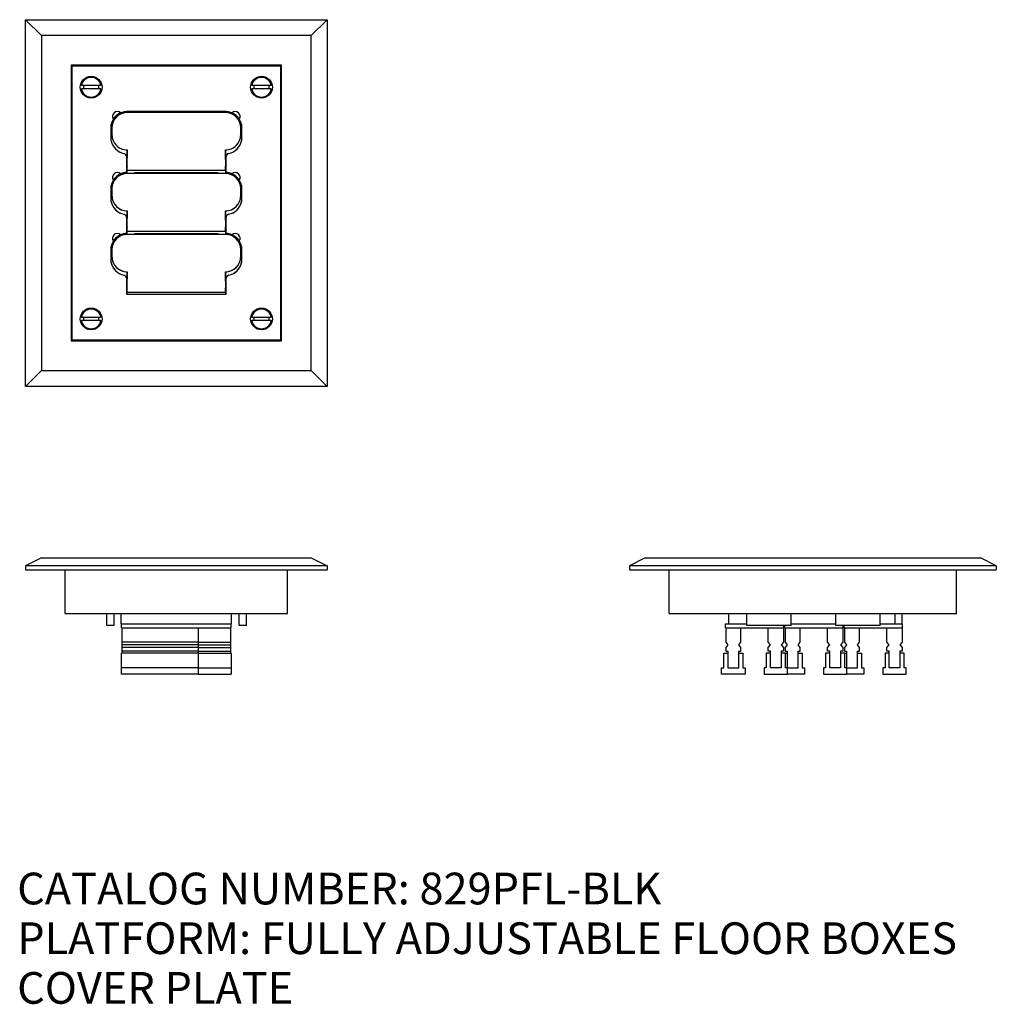
# Model space of a CAD drawing. Extents: x 10.1 to 25.4, y 3.6 to 19.1.
import ezdxf
from ezdxf.enums import TextEntityAlignment as Align

# ---------------------------------------------------------------- set-up
doc = ezdxf.new("R2010")
doc.units = 0
for name, color, linetype in [('1_000_329', 7, 'CONTINUOUS'), ('1_000_331', 7, 'CONTINUOUS'), ('1_000_333', 7, 'CONTINUOUS'), ('2A245', 7, 'CONTINUOUS'), ('431077-040', 7, 'CONTINUOUS'), ('939005C', 7, 'CONTINUOUS'), ('AC-MAB', 7, 'CONTINUOUS'), ('DEFAULT', 7, 'CONTINUOUS')]:
    doc.layers.add(name, color=color, linetype=linetype)
doc.styles.add('ARIAL_TTF', font='arial.ttf')

msp = doc.modelspace()

# ---------------------------------------------------------------- linework, layer by layer
at = {"layer": '1_000_329', "color": 7, "linetype": 'CONTINUOUS'}
for p, q in [((13.296, 17.61), (11.746, 17.61)), ((13.296, 17.609), (11.746, 17.609)), ((11.506, 17.37), (11.506, 17.26)), ((11.507, 17.37), (11.507, 17.26)), ((13.535, 17.26), (13.535, 17.37)), ((13.536, 17.26), (13.536, 17.37)), ((11.746, 16.909), (11.746, 17.02)), ((11.746, 17.02), (11.747, 17.02)), ((11.747, 17.02), (11.747, 16.903)), ((13.296, 17.02), (13.295, 17.02)), ((13.295, 17.02), (13.295, 16.903)), ((13.296, 16.909), (13.296, 17.02)), ((11.746, 16.869), (11.746, 16.909)), ((11.746, 16.724), (11.746, 16.764)), ((13.296, 16.909), (13.296, 16.909)), ((13.296, 16.724), (13.296, 16.764)), ((11.746, 16.694), (11.746, 16.724)), ((13.296, 16.694), (11.746, 16.694)), ((13.296, 16.65), (11.746, 16.65)), ((13.296, 16.649), (11.746, 16.649)), ((13.296, 16.694), (13.296, 16.724)), ((11.506, 16.41), (11.506, 16.3)), ((11.507, 16.41), (11.507, 16.3)), ((13.535, 16.3), (13.535, 16.41)), ((13.536, 16.3), (13.536, 16.41)), ((11.746, 15.949), (11.746, 16.06)), ((11.746, 16.06), (11.747, 16.06)), ((11.747, 16.06), (11.747, 15.943)), ((13.296, 16.06), (13.295, 16.06)), ((13.295, 16.06), (13.295, 15.943)), ((13.296, 15.949), (13.296, 16.06)), ((11.746, 15.909), (11.746, 15.949)), ((13.296, 15.949), (13.296, 15.949)), ((11.746, 15.764), (11.746, 15.804)), ((11.746, 15.734), (11.746, 15.764)), ((13.296, 15.734), (11.746, 15.734)), ((13.296, 15.69), (11.746, 15.69)), ((13.296, 15.689), (11.746, 15.689)), ((13.296, 15.764), (13.296, 15.804)), ((13.296, 15.734), (13.296, 15.764)), ((11.506, 15.45), (11.506, 15.34)), ((11.507, 15.45), (11.507, 15.34)), ((13.535, 15.34), (13.535, 15.45)), ((13.536, 15.34), (13.536, 15.45)), ((11.746, 14.989), (11.746, 15.1)), ((11.746, 15.1), (11.747, 15.1)), ((11.747, 15.1), (11.747, 14.983)), ((13.296, 15.1), (13.295, 15.1)), ((13.295, 15.1), (13.295, 14.983)), ((13.296, 14.989), (13.296, 15.1)), ((11.746, 14.949), (11.746, 14.989)), ((13.296, 14.989), (13.296, 14.989)), ((11.746, 14.804), (11.746, 14.844)), ((11.746, 14.774), (11.746, 14.804)), ((13.296, 14.774), (11.746, 14.774)), ((13.296, 14.804), (13.296, 14.844)), ((13.296, 14.774), (13.296, 14.804))]:
    msp.add_line(p, q, dxfattribs=at)
for centre, radius, start, end in [((11.746, 17.37), 0.24, 90, 180), ((11.746, 17.37), 0.239, 90, 180), ((13.296, 17.37), 0.24, 0, 90), ((13.296, 17.37), 0.239, 0, 90), ((11.746, 17.26), 0.24, 180, 270), ((11.746, 17.26), 0.239, 180, 270.2091), ((13.296, 17.26), 0.239, 269.7909, 360), ((13.296, 17.26), 0.24, 270, 360), ((11.746, 16.41), 0.24, 90, 180), ((11.746, 16.41), 0.239, 90, 180), ((13.296, 16.41), 0.24, 0, 90), ((13.296, 16.41), 0.239, 0, 90), ((11.746, 16.3), 0.24, 180, 270), ((11.746, 16.3), 0.239, 180, 270.2091), ((13.296, 16.3), 0.239, 269.7909, 360), ((13.296, 16.3), 0.24, 270, 360), ((11.746, 15.45), 0.24, 90, 180), ((11.746, 15.45), 0.239, 90, 180), ((13.296, 15.45), 0.24, 0, 90), ((13.296, 15.45), 0.239, 0, 90), ((11.746, 15.34), 0.24, 180, 270), ((11.746, 15.34), 0.239, 180, 270.2091), ((13.296, 15.34), 0.239, 269.7909, 360), ((13.296, 15.34), 0.24, 270, 360)]:
    msp.add_arc(centre, radius, start, end, dxfattribs=at)
for centre, major_axis, start_param, end_param in [((11.744, 16.903), (0, 0.3), 4.016315, 4.712389), ((13.297, 16.903), (0, 0.3), 1.570796, 2.266871), ((13.296, 16.816), (0, 0.0925), 5.585054, 6.283185), ((13.297, 16.872), (0, 0.02), 4.685488, 5.585054), ((11.746, 16.741), (0, -0.047), 0.126722, 0.874722), ((13.296, 16.741), (0, -0.047), 5.408463, 6.156464), ((11.744, 15.943), (0, -0.3), 0.874722, 1.570796), ((13.297, 15.943), (0, -0.3), 4.712389, 5.408463), ((13.296, 15.856), (0, 0.0925), 5.585054, 6.283185), ((13.297, 15.912), (0, 0.02), 4.685488, 5.585054), ((11.746, 15.781), (0, -0.047), 0.126722, 0.874722), ((13.296, 15.781), (0, -0.047), 5.408463, 6.156464), ((11.744, 14.983), (0, 0.3), 4.016315, 4.712389), ((13.297, 14.983), (0, -0.3), 4.712389, 5.408463), ((13.296, 14.896), (0, 0.0925), 5.585054, 6.283185), ((13.297, 14.952), (0, 0.02), 4.685488, 5.585054), ((11.746, 14.821), (0, -0.047), 0.126722, 0.874722), ((13.296, 14.821), (0, -0.047), 5.408463, 6.156464)]:
    msp.add_ellipse(centre, major_axis=major_axis, ratio=0.008727, start_param=start_param, end_param=end_param, dxfattribs=at)
at = {"layer": '1_000_331', "color": 7, "linetype": 'CONTINUOUS'}
for p, q in [((10.876, 18.338), (10.876, 14.028)), ((14.166, 18.338), (10.876, 18.338)), ((14.166, 14.028), (14.166, 18.338)), ((11.642, 17.604), (11.642, 17.603)), ((11.723, 17.624), (11.739, 17.624)), ((13.302, 17.626), (11.739, 17.626)), ((11.739, 17.626), (11.739, 17.624)), ((11.741, 17.624), (11.739, 17.626)), ((11.739, 17.624), (11.74, 17.624)), ((11.74, 17.624), (11.74, 17.61)), ((11.74, 17.624), (11.74, 17.624)), ((11.741, 17.624), (11.741, 17.61)), ((13.301, 17.624), (11.741, 17.624)), ((13.301, 17.624), (13.302, 17.626)), ((13.301, 17.624), (13.301, 17.624)), ((13.301, 17.61), (13.301, 17.624)), ((13.302, 17.624), (13.301, 17.624)), ((13.301, 17.61), (13.301, 17.624)), ((13.302, 17.626), (13.302, 17.624)), ((13.302, 17.624), (13.318, 17.624)), ((13.399, 17.603), (13.399, 17.604)), ((11.496, 17.162), (11.496, 17.424)), ((11.529, 17.506), (11.529, 17.506)), ((13.512, 17.506), (13.512, 17.506)), ((13.546, 17.424), (13.546, 17.162)), ((11.74, 17.02), (11.74, 16.908)), ((11.741, 17.02), (11.741, 16.881)), ((13.301, 16.881), (13.301, 17.02)), ((13.301, 16.908), (13.301, 17.02)), ((11.739, 16.665), (11.739, 16.908)), ((13.302, 16.908), (13.302, 16.665)), ((11.642, 16.644), (11.642, 16.643)), ((11.74, 16.664), (11.739, 16.665)), ((11.74, 16.664), (11.74, 16.65)), ((11.741, 16.751), (11.741, 16.65)), ((13.301, 16.65), (13.301, 16.751)), ((13.301, 16.664), (13.302, 16.665)), ((13.301, 16.65), (13.301, 16.664)), ((13.399, 16.643), (13.399, 16.644)), ((11.496, 16.202), (11.496, 16.464)), ((11.529, 16.546), (11.529, 16.546)), ((13.512, 16.546), (13.512, 16.546)), ((13.546, 16.464), (13.546, 16.202)), ((11.74, 16.06), (11.74, 15.948)), ((11.741, 16.06), (11.741, 15.921)), ((13.301, 15.921), (13.301, 16.06)), ((13.301, 15.948), (13.301, 16.06)), ((11.739, 15.705), (11.739, 15.948)), ((13.302, 15.948), (13.302, 15.705)), ((11.642, 15.684), (11.642, 15.683)), ((11.74, 15.704), (11.739, 15.705)), ((11.74, 15.704), (11.74, 15.69)), ((11.741, 15.791), (11.741, 15.69)), ((13.301, 15.69), (13.301, 15.791)), ((13.301, 15.704), (13.302, 15.705)), ((13.301, 15.69), (13.301, 15.704)), ((13.399, 15.683), (13.399, 15.684)), ((11.529, 15.586), (11.529, 15.586)), ((13.512, 15.586), (13.512, 15.586)), ((11.496, 15.242), (11.496, 15.504)), ((13.546, 15.504), (13.546, 15.242)), ((11.74, 15.1), (11.74, 14.988)), ((11.741, 15.1), (11.741, 14.961)), ((13.301, 14.961), (13.301, 15.1)), ((13.301, 14.988), (13.301, 15.1)), ((11.739, 14.74), (11.739, 14.988)), ((13.302, 14.988), (13.302, 14.74)), ((11.739, 14.74), (11.741, 14.741)), ((11.741, 14.831), (11.741, 14.741)), ((13.301, 14.741), (11.741, 14.741)), ((13.301, 14.741), (13.301, 14.831)), ((13.302, 14.74), (13.301, 14.741)), ((13.302, 14.74), (11.739, 14.74)), ((10.876, 14.028), (14.166, 14.028))]:
    msp.add_line(p, q, dxfattribs=at)
for points in [[(11.743, 16.759), (11.744, 16.761), (11.746, 16.763)], [(11.743, 15.799), (11.744, 15.801), (11.746, 15.803)], [(11.743, 14.839), (11.744, 14.841), (11.746, 14.843)]]:
    msp.add_lwpolyline(points, dxfattribs=at)
for centre in [(11.179, 18.009), (13.863, 18.009), (11.179, 14.357), (13.863, 14.357)]:
    msp.add_circle(centre, 0.172, dxfattribs=at)
for centre, radius, start, end in [((11.746, 17.369), 0.255, 91.2216, 168.6351), ((11.59, 17.549), 0.075, 46.2221, 215.3588), ((11.746, 17.369), 0.255, 121.1691, 140.4118), ((11.778, 17.313), 0.32, 115.01, 120.8836), ((11.746, 17.369), 0.256, 94.9781, 113.8278), ((13.296, 17.369), 0.255, 11.3649, 88.7784), ((13.296, 17.369), 0.256, 66.1722, 85.0219), ((13.451, 17.549), 0.075, 324.6412, 133.7779), ((13.2, 17.194), 0.455, 59.9885, 64.118), ((13.296, 17.369), 0.255, 39.5882, 58.8309), ((11.746, 17.369), 0.256, 147.7531, 167.656), ((11.905, 17.249), 0.455, 141.5693, 145.6989), ((13.245, 17.33), 0.32, 33.4291, 39.3027), ((13.296, 17.369), 0.256, 12.344, 32.2469), ((11.746, 17.216), 0.255, 191.3649, 258.0107), ((11.746, 17.216), 0.256, 192.344, 257.8761), ((13.296, 17.216), 0.255, 281.9893, 348.6351), ((13.296, 17.216), 0.256, 282.1239, 347.656), ((11.679, 16.908), 0.06, 0, 77.8766), ((11.68, 16.908), 0.06, 0, 78.0112), ((13.361, 16.908), 0.06, 101.9888, 180.0005), ((13.362, 16.908), 0.06, 102.1234, 180.0005), ((11.756, 16.881), 0.015, 180.0015, 227.4533), ((11.756, 16.751), 0.015, 144.658, 179.9985), ((11.756, 16.751), 0.015, 132.5467, 140.7076), ((13.286, 16.751), 0.015, 0.0015, 47.4533), ((13.286, 16.881), 0.015, 324.658, 359.9985), ((11.746, 16.409), 0.255, 91.2216, 168.6351), ((11.59, 16.589), 0.075, 46.2221, 215.3588), ((11.746, 16.409), 0.255, 121.1691, 140.4118), ((11.778, 16.353), 0.32, 115.01, 120.8836), ((11.746, 16.409), 0.256, 91.4224, 113.8278), ((13.296, 16.409), 0.255, 11.3649, 88.7784), ((13.296, 16.409), 0.256, 66.1722, 88.5776), ((13.451, 16.589), 0.075, 324.6412, 133.7779), ((13.2, 16.234), 0.455, 59.9885, 64.118), ((13.296, 16.409), 0.255, 39.5882, 58.8309), ((11.746, 16.409), 0.256, 147.7531, 167.656), ((11.905, 16.289), 0.455, 141.5693, 145.6989), ((13.245, 16.37), 0.32, 33.4291, 39.3027), ((13.296, 16.409), 0.256, 12.344, 32.2469), ((11.746, 16.256), 0.255, 191.3649, 258.0107), ((11.746, 16.256), 0.256, 192.344, 257.8761), ((13.296, 16.256), 0.255, 281.9893, 348.6351), ((13.296, 16.256), 0.256, 282.1239, 347.656), ((11.679, 15.948), 0.06, 0, 77.8766), ((11.68, 15.948), 0.06, 0, 78.0112), ((13.361, 15.948), 0.06, 101.9888, 180.0005), ((13.362, 15.948), 0.06, 102.1234, 180.0005), ((11.756, 15.921), 0.015, 180.0015, 227.4533), ((13.286, 15.921), 0.015, 324.658, 359.9985), ((11.746, 15.449), 0.255, 91.2216, 168.6351), ((11.59, 15.629), 0.075, 46.2221, 215.3588), ((11.778, 15.393), 0.32, 115.01, 120.8836), ((11.746, 15.449), 0.256, 91.4224, 113.8278), ((11.756, 15.791), 0.015, 144.658, 179.9985), ((11.756, 15.791), 0.015, 132.5467, 140.7076), ((13.286, 15.791), 0.015, 0.0015, 47.4533), ((13.296, 15.449), 0.255, 11.3649, 88.7784), ((13.296, 15.449), 0.256, 66.1722, 88.5776), ((13.451, 15.629), 0.075, 324.6412, 133.7779), ((13.2, 15.274), 0.455, 59.9885, 64.118), ((11.746, 15.449), 0.256, 147.7531, 167.656), ((11.905, 15.329), 0.455, 141.5693, 145.6989), ((11.746, 15.449), 0.255, 121.1691, 140.4118), ((13.296, 15.449), 0.255, 39.5882, 58.8309), ((13.245, 15.41), 0.32, 33.4291, 39.3027), ((13.296, 15.449), 0.256, 12.344, 32.2469), ((11.746, 15.296), 0.255, 191.3649, 258.0107), ((11.746, 15.296), 0.256, 192.344, 257.8761), ((13.296, 15.296), 0.255, 281.9893, 348.6351), ((13.296, 15.296), 0.256, 282.1239, 347.656), ((11.679, 14.988), 0.06, 0, 77.8766), ((11.68, 14.988), 0.06, 0, 78.0112), ((11.756, 14.961), 0.015, 180.0015, 227.4533), ((13.286, 14.961), 0.015, 324.658, 359.9985), ((13.361, 14.988), 0.06, 101.9888, 180.0005), ((13.362, 14.988), 0.06, 102.1234, 180.0005), ((11.756, 14.831), 0.015, 144.658, 179.9985), ((11.756, 14.831), 0.015, 132.5467, 140.7076), ((13.286, 14.831), 0.015, 0.0015, 47.4533)]:
    msp.add_arc(centre, radius, start, end, dxfattribs=at)
at = {"layer": '1_000_333', "color": 7, "linetype": 'CONTINUOUS'}
for p, q in [((13.151, 17.62), (11.891, 17.62)), ((13.151, 17.613), (11.891, 17.613)), ((11.746, 16.723), (11.741, 16.723)), ((13.151, 16.66), (11.891, 16.66)), ((13.151, 16.653), (11.891, 16.653)), ((13.301, 16.723), (13.296, 16.723)), ((11.746, 15.763), (11.741, 15.763)), ((13.151, 15.7), (11.891, 15.7)), ((13.151, 15.693), (11.891, 15.693)), ((13.301, 15.763), (13.296, 15.763)), ((11.746, 14.803), (11.741, 14.803)), ((13.301, 14.803), (13.296, 14.803))]:
    msp.add_line(p, q, dxfattribs=at)
for centre, radius, start, end in [((11.891, 17.513), 0.107, 90, 115.3262), ((11.891, 17.513), 0.1, 90, 104.785), ((13.151, 17.513), 0.107, 64.6738, 90), ((13.151, 17.513), 0.1, 75.215, 90), ((11.891, 16.553), 0.107, 90, 115.3262), ((11.891, 16.553), 0.1, 90, 104.785), ((13.151, 16.553), 0.107, 64.6738, 90), ((13.151, 16.553), 0.1, 75.215, 90), ((11.891, 15.593), 0.107, 90, 115.3262), ((11.891, 15.593), 0.1, 90, 104.785), ((13.151, 15.593), 0.107, 64.6738, 90), ((13.151, 15.593), 0.1, 75.215, 90)]:
    msp.add_arc(centre, radius, start, end, dxfattribs=at)
at = {"layer": '2A245', "color": 7, "linetype": 'CONTINUOUS'}
for p, q in [((11.651, 9.554), (11.65, 9.715)), ((13.39, 9.554), (13.392, 9.715)), ((21.222, 9.554), (21.222, 9.715)), ((23.842, 9.554), (23.842, 9.715)), ((23.952, 9.554), (23.952, 9.715)), ((11.651, 9.554), (11.658, 9.554)), ((11.658, 9.554), (13.383, 9.554)), ((11.658, 9.489), (11.658, 9.554)), ((11.658, 9.489), (13.383, 9.489)), ((11.663, 9.489), (11.663, 9.261)), ((12.863, 9.489), (12.863, 9.261)), ((13.378, 9.261), (13.378, 9.489)), ((13.383, 9.489), (13.383, 9.554)), ((13.383, 9.554), (13.39, 9.554)), ((21.169, 9.554), (21.222, 9.554)), ((21.169, 9.489), (21.169, 9.554)), ((21.169, 9.489), (22.089, 9.489)), ((21.174, 9.489), (21.174, 9.261)), ((21.222, 9.554), (21.507, 9.554)), ((21.414, 9.261), (21.414, 9.489)), ((21.844, 9.261), (21.844, 9.489)), ((22.084, 9.489), (22.084, 9.261)), ((22.089, 9.489), (22.089, 9.524)), ((22.104, 9.489), (22.104, 9.524)), ((22.104, 9.489), (23.024, 9.489)), ((22.109, 9.489), (22.109, 9.261)), ((22.207, 9.554), (22.907, 9.554)), ((22.349, 9.261), (22.349, 9.489)), ((22.779, 9.261), (22.779, 9.489)), ((23.019, 9.489), (23.019, 9.261)), ((23.024, 9.489), (23.024, 9.524)), ((23.039, 9.489), (23.039, 9.524)), ((23.039, 9.489), (23.959, 9.489)), ((23.044, 9.489), (23.044, 9.261)), ((23.284, 9.261), (23.284, 9.489)), ((23.607, 9.554), (23.842, 9.554)), ((23.714, 9.261), (23.714, 9.489)), ((23.842, 9.554), (23.959, 9.554)), ((23.954, 9.489), (23.954, 9.261)), ((23.959, 9.489), (23.959, 9.554)), ((11.663, 9.261), (11.663, 9.219)), ((12.863, 9.261), (11.663, 9.261)), ((11.663, 9.219), (11.663, 9.178)), ((12.863, 9.219), (11.663, 9.219)), ((11.663, 9.178), (11.663, 9.119)), ((12.863, 9.178), (11.663, 9.178)), ((12.863, 9.261), (12.863, 9.219)), ((12.863, 9.261), (13.378, 9.261)), ((12.863, 9.219), (12.863, 9.178)), ((12.863, 9.219), (13.378, 9.219)), ((12.863, 9.178), (12.863, 9.119)), ((12.863, 9.178), (13.378, 9.178)), ((13.378, 9.219), (13.378, 9.261)), ((13.378, 9.178), (13.378, 9.219)), ((13.378, 9.119), (13.378, 9.178)), ((21.174, 9.261), (21.209, 9.219)), ((21.209, 9.219), (21.174, 9.178)), ((21.174, 9.178), (21.174, 9.119)), ((21.379, 9.219), (21.414, 9.261)), ((21.414, 9.178), (21.379, 9.219)), ((21.414, 9.119), (21.414, 9.178)), ((21.879, 9.219), (21.844, 9.261)), ((21.844, 9.178), (21.879, 9.219)), ((21.844, 9.119), (21.844, 9.178)), ((22.084, 9.261), (22.049, 9.219)), ((22.049, 9.219), (22.084, 9.178)), ((22.084, 9.178), (22.084, 9.119)), ((22.109, 9.261), (22.144, 9.219)), ((22.144, 9.219), (22.109, 9.178)), ((22.109, 9.178), (22.109, 9.119)), ((22.314, 9.219), (22.349, 9.261)), ((22.349, 9.178), (22.314, 9.219)), ((22.349, 9.119), (22.349, 9.178)), ((22.814, 9.219), (22.779, 9.261)), ((22.779, 9.178), (22.814, 9.219)), ((22.779, 9.119), (22.779, 9.178)), ((23.019, 9.261), (22.984, 9.219)), ((22.984, 9.219), (23.019, 9.178)), ((23.019, 9.178), (23.019, 9.119)), ((23.044, 9.261), (23.079, 9.219)), ((23.079, 9.219), (23.044, 9.178)), ((23.044, 9.178), (23.044, 9.119)), ((23.249, 9.219), (23.284, 9.261)), ((23.284, 9.178), (23.249, 9.219)), ((23.284, 9.119), (23.284, 9.178)), ((23.749, 9.219), (23.714, 9.261)), ((23.714, 9.178), (23.749, 9.219)), ((23.714, 9.119), (23.714, 9.178)), ((23.954, 9.261), (23.919, 9.219)), ((23.919, 9.219), (23.954, 9.178)), ((23.954, 9.178), (23.954, 9.119)), ((11.658, 8.859), (11.658, 9.089)), ((12.868, 9.089), (11.658, 9.089)), ((11.663, 9.119), (11.663, 9.089)), ((12.863, 9.119), (11.663, 9.119)), ((12.863, 9.119), (12.863, 9.089)), ((12.863, 9.119), (13.378, 9.119)), ((12.868, 8.859), (12.868, 9.089)), ((12.868, 9.089), (13.383, 9.089)), ((13.378, 9.089), (13.378, 9.119)), ((13.383, 9.089), (13.383, 8.859)), ((21.144, 9.089), (21.209, 9.089)), ((21.144, 8.859), (21.144, 9.089)), ((21.174, 9.119), (21.209, 9.119)), ((21.209, 9.119), (21.209, 9.089)), ((21.209, 9.089), (21.209, 8.859)), ((21.379, 9.089), (21.379, 9.119)), ((21.379, 9.119), (21.414, 9.119)), ((21.379, 9.089), (21.444, 9.089)), ((21.379, 8.859), (21.379, 9.089)), ((21.444, 9.089), (21.444, 8.859)), ((21.814, 9.089), (21.814, 8.859)), ((21.879, 9.089), (21.814, 9.089)), ((21.879, 9.119), (21.844, 9.119)), ((21.879, 9.089), (21.879, 9.119)), ((21.879, 8.859), (21.879, 9.089)), ((22.084, 9.119), (22.049, 9.119)), ((22.049, 9.119), (22.049, 9.089)), ((22.114, 9.089), (22.049, 9.089)), ((22.049, 9.089), (22.049, 8.859)), ((22.109, 9.119), (22.144, 9.119)), ((22.114, 9.089), (22.144, 9.089)), ((22.114, 8.859), (22.114, 9.089)), ((22.144, 9.119), (22.144, 9.089)), ((22.144, 9.089), (22.144, 8.859)), ((22.314, 9.089), (22.314, 9.119)), ((22.314, 9.119), (22.349, 9.119)), ((22.314, 8.859), (22.314, 9.089)), ((22.314, 9.089), (22.379, 9.089)), ((22.379, 9.089), (22.379, 8.859)), ((22.814, 9.089), (22.749, 9.089)), ((22.749, 9.089), (22.749, 8.859)), ((22.814, 9.119), (22.779, 9.119)), ((22.814, 9.089), (22.814, 9.119)), ((22.814, 8.859), (22.814, 9.089)), ((23.019, 9.119), (22.984, 9.119)), ((22.984, 9.119), (22.984, 9.089)), ((23.049, 9.089), (22.984, 9.089)), ((22.984, 9.089), (22.984, 8.859)), ((23.044, 9.119), (23.079, 9.119)), ((23.049, 9.089), (23.079, 9.089)), ((23.049, 8.859), (23.049, 9.089)), ((23.079, 9.119), (23.079, 9.089)), ((23.079, 9.089), (23.079, 8.859)), ((23.249, 9.089), (23.249, 9.119)), ((23.249, 9.119), (23.284, 9.119)), ((23.249, 8.859), (23.249, 9.089)), ((23.249, 9.089), (23.314, 9.089)), ((23.314, 9.089), (23.314, 8.859)), ((23.749, 9.089), (23.684, 9.089)), ((23.684, 9.089), (23.684, 8.859)), ((23.749, 9.119), (23.714, 9.119)), ((23.749, 9.089), (23.749, 9.119)), ((23.749, 8.859), (23.749, 9.089)), ((23.954, 9.119), (23.919, 9.119)), ((23.919, 9.119), (23.919, 9.089)), ((23.984, 9.089), (23.919, 9.089)), ((23.919, 9.089), (23.919, 8.859)), ((23.984, 8.859), (23.984, 9.089)), ((11.658, 8.759), (11.658, 8.859)), ((12.868, 8.859), (11.658, 8.859)), ((12.868, 8.759), (12.868, 8.859)), ((12.868, 8.859), (13.383, 8.859)), ((13.383, 8.859), (13.383, 8.759)), ((21.109, 8.759), (21.109, 8.859)), ((21.109, 8.859), (21.144, 8.859)), ((21.209, 8.859), (21.379, 8.859)), ((21.444, 8.859), (21.479, 8.859)), ((21.479, 8.859), (21.479, 8.759)), ((21.779, 8.859), (21.779, 8.759)), ((21.814, 8.859), (21.779, 8.859)), ((22.049, 8.859), (21.879, 8.859)), ((22.149, 8.859), (22.114, 8.859)), ((22.149, 8.859), (22.314, 8.859)), ((22.149, 8.759), (22.149, 8.859)), ((22.379, 8.859), (22.414, 8.859)), ((22.414, 8.859), (22.414, 8.759)), ((22.714, 8.859), (22.714, 8.759)), ((22.749, 8.859), (22.714, 8.859)), ((22.984, 8.859), (22.814, 8.859)), ((23.084, 8.859), (23.049, 8.859)), ((23.084, 8.859), (23.249, 8.859)), ((23.084, 8.759), (23.084, 8.859)), ((23.314, 8.859), (23.349, 8.859)), ((23.349, 8.859), (23.349, 8.759)), ((23.649, 8.859), (23.649, 8.759)), ((23.684, 8.859), (23.649, 8.859)), ((23.919, 8.859), (23.749, 8.859)), ((24.019, 8.859), (23.984, 8.859)), ((24.019, 8.759), (24.019, 8.859)), ((12.868, 8.759), (11.658, 8.759)), ((12.868, 8.759), (13.383, 8.759)), ((21.479, 8.759), (21.109, 8.759)), ((21.779, 8.759), (22.149, 8.759)), ((22.414, 8.759), (22.149, 8.759)), ((22.714, 8.759), (23.084, 8.759)), ((23.349, 8.759), (23.084, 8.759)), ((23.649, 8.759), (24.019, 8.759))]:
    msp.add_line(p, q, dxfattribs=at)
at = {"layer": '431077-040', "color": 7, "linetype": 'CONTINUOUS'}
for p, q in [((11.332, 18.034), (11.026, 18.034)), ((14.016, 18.034), (13.71, 18.034)), ((11.332, 17.984), (11.026, 17.984)), ((14.016, 17.984), (13.71, 17.984)), ((11.332, 14.382), (11.026, 14.382)), ((11.332, 14.332), (11.026, 14.332)), ((14.016, 14.382), (13.71, 14.382)), ((14.016, 14.332), (13.71, 14.332))]:
    msp.add_line(p, q, dxfattribs=at)
for centre, radius, start, end in [((11.179, 18.009), 0.155, 9.2818, 170.7182), ((13.863, 18.009), 0.155, 9.2818, 170.7182), ((11.179, 18.009), 0.122, 168.171, 191.829), ((11.179, 18.009), 0.122, 348.171, 11.829), ((13.863, 18.009), 0.122, 168.171, 191.829), ((13.863, 18.009), 0.122, 348.171, 11.829), ((11.179, 18.009), 0.155, 189.2818, 350.7182), ((13.863, 18.009), 0.155, 189.2818, 350.7182), ((11.179, 14.357), 0.155, 9.2818, 170.7182), ((13.863, 14.357), 0.155, 9.2818, 170.7182), ((11.179, 14.357), 0.155, 189.2818, 350.7182), ((11.179, 14.357), 0.122, 168.171, 191.829), ((11.179, 14.357), 0.122, 348.171, 11.829), ((13.863, 14.357), 0.155, 189.2818, 350.7182), ((13.863, 14.357), 0.122, 168.171, 191.829), ((13.863, 14.357), 0.122, 348.171, 11.829)]:
    msp.add_arc(centre, radius, start, end, dxfattribs=at)
at = {"layer": '939005C', "color": 7, "linetype": 'CONTINUOUS'}
for p, q in [((10.146, 19.073), (10.396, 18.823)), ((10.146, 13.293), (10.146, 19.073)), ((10.146, 19.073), (14.896, 19.073)), ((14.896, 19.073), (14.646, 18.823)), ((14.896, 19.073), (14.896, 13.293)), ((10.396, 18.823), (10.396, 13.543)), ((14.646, 18.823), (10.396, 18.823)), ((14.646, 13.543), (14.646, 18.823)), ((10.862, 18.355), (10.862, 14.011)), ((14.18, 18.355), (10.862, 18.355)), ((14.18, 14.011), (14.18, 18.355)), ((10.862, 14.011), (14.18, 14.011)), ((10.396, 13.543), (10.146, 13.293)), ((10.396, 13.543), (14.646, 13.543)), ((14.646, 13.543), (14.896, 13.293)), ((14.896, 13.293), (10.146, 13.293)), ((10.396, 10.59), (10.146, 10.465)), ((10.396, 10.59), (14.646, 10.59)), ((14.646, 10.59), (14.896, 10.465)), ((19.907, 10.59), (19.657, 10.465)), ((19.907, 10.59), (25.187, 10.59)), ((25.437, 10.465), (25.187, 10.59)), ((10.146, 10.465), (10.146, 10.403)), ((14.896, 10.465), (10.146, 10.465)), ((10.146, 10.403), (14.896, 10.403)), ((10.772, 9.715), (10.772, 10.403)), ((14.27, 9.715), (14.27, 10.403)), ((14.896, 10.465), (14.896, 10.403)), ((19.657, 10.465), (19.657, 10.403)), ((25.437, 10.465), (19.657, 10.465)), ((19.657, 10.403), (25.437, 10.403)), ((20.285, 9.715), (20.285, 10.403)), ((24.809, 9.715), (24.809, 10.403)), ((25.437, 10.465), (25.437, 10.403)), ((10.772, 9.715), (14.27, 9.715)), ((20.285, 9.715), (24.809, 9.715))]:
    msp.add_line(p, q, dxfattribs=at)
for centre, major_axis, start_param, end_param in [((12.171, 18.293), (-0.0877, 0), 4.712389, 5.470979), ((12.233, 18.293), (0.0877, 0), 1.570796, 2.329387), ((12.808, 18.293), (0.0877, 0), 0.812206, 1.570796), ((12.87, 18.293), (-0.0877, 0), 3.953799, 4.712389), ((12.171, 14.073), (0.0877, 0), 3.953799, 4.712389), ((12.233, 14.073), (-0.0877, 0), 0.812206, 1.570796), ((12.808, 14.073), (-0.0877, 0), 1.570796, 2.329387), ((12.87, 14.073), (0.0877, 0), 4.712389, 5.470979)]:
    msp.add_ellipse(centre, major_axis=major_axis, ratio=0.707107, start_param=start_param, end_param=end_param, dxfattribs=at)
at = {"layer": 'AC-MAB', "color": 7, "linetype": 'CONTINUOUS'}
for p, q in [((11.426, 9.524), (11.426, 9.715)), ((11.541, 9.524), (11.541, 9.715)), ((13.511, 9.524), (13.511, 9.715)), ((13.626, 9.524), (13.626, 9.715)), ((21.507, 9.524), (21.507, 9.715)), ((22.207, 9.524), (22.207, 9.715)), ((22.907, 9.524), (22.907, 9.715)), ((23.607, 9.524), (23.607, 9.715)), ((11.541, 9.524), (11.426, 9.524)), ((13.626, 9.524), (13.511, 9.524)), ((22.207, 9.524), (21.507, 9.524)), ((23.607, 9.524), (22.907, 9.524))]:
    msp.add_line(p, q, dxfattribs=at)

# ---------------------------------------------------------------- texts
at = {"layer": 'DEFAULT', "color": 7, "linetype": 'CONTINUOUS', "style": 'ARIAL_TTF'}
for s, p in [('CATALOG NUMBER: 829PFL-BLK', (10.014, 5.631)), ('PLATFORM: FULLY ADJUSTABLE FLOOR BOXES', (10.014, 4.848)), ('COVER PLATE', (10.014, 4.065))]:
    msp.add_text(s, height=0.5, dxfattribs=at).set_placement(p, align=Align.TOP_LEFT)

doc.saveas('drawing.dxf')
